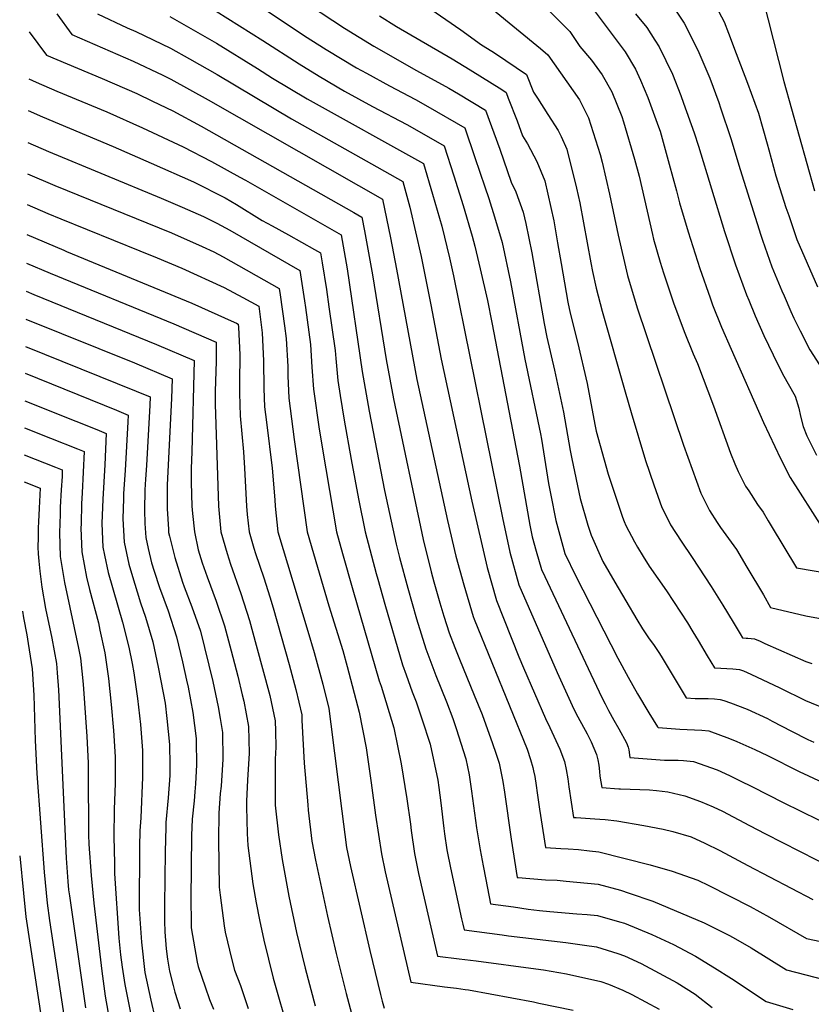
# Model space of a CAD drawing. Units: inches. Extents: x 2630101 to 2635484, y 1480366 to 1485866.
# Drawn here: x 2630129 to 2630501, y 1482778 to 1483241 of the extents above; entities that cross this region are included whole.
import ezdxf

# ---------------------------------------------------------------- set-up
doc = ezdxf.new("R2010")
doc.units = ezdxf.units.IN
doc.header["$MEASUREMENT"] = 0
doc.layers.add('tile_2737_29_contour_10ft', color=197, linetype='Continuous')

msp = doc.modelspace()

# ---------------------------------------------------------------- linework, layer by layer
at = {"layer": 'tile_2737_29_contour_10ft'}
for points, elevation in [([(2630475.82, 1483260.82), (2630488.23, 1483211.9), (2630502.68, 1483160.51)], 9640), ([(2630454.1, 1483251.47), (2630460.13, 1483239.88), (2630462.19, 1483234.65), (2630465.9, 1483224.98), (2630471.17, 1483211.02), (2630476.33, 1483196.96), (2630480.42, 1483182.5), (2630481.18, 1483179.73), (2630484.56, 1483167.48), (2630489.27, 1483152.59), (2630490.57, 1483148.8), (2630494.47, 1483137.55), (2630504.12, 1483115.22)], 9650), ([(2630242.76, 1483246.65), (2630262.62, 1483233.41), (2630272.86, 1483226.92), (2630287.18, 1483218.37), (2630291.84, 1483215.77), (2630302.73, 1483209.82), (2630314.88, 1483203.36), (2630320.7, 1483200.15), (2630338.1, 1483190), (2630342.85, 1483176.17), (2630347.58, 1483162.32), (2630349.38, 1483156.83), (2630352.01, 1483148.21), (2630355.67, 1483136.11), (2630359.57, 1483117.56), (2630366.29, 1483081.21), (2630373.72, 1483046.14), (2630374.22, 1483043.61), (2630377.55, 1483022.67), (2630378.61, 1483017.22), (2630380.95, 1483005.37), (2630385.16, 1482989.84), (2630390.43, 1482979.1), (2630410.19, 1482940.59), (2630414.97, 1482931.61), (2630419.45, 1482923.77), (2630424.75, 1482914.82), (2630428.8, 1482908.32), (2630429.08, 1482907.88), (2630439.33, 1482907.15), (2630446.18, 1482906.82), (2630449.66, 1482906.78), (2630452.99, 1482906.43), (2630462.7, 1482902.82), (2630466.13, 1482901.4), (2630474.66, 1482897.59), (2630480.56, 1482894.73), (2630495.54, 1482887.19), (2630526.82, 1482872.71)], 9740), ([(2630264.53, 1483248.13), (2630276.04, 1483240.57), (2630281.55, 1483236.98), (2630295.26, 1483228.56), (2630315.44, 1483217.11), (2630330.64, 1483208.75), (2630335.17, 1483206.11), (2630347.8, 1483198.38), (2630354.52, 1483180.1), (2630359.87, 1483164.56), (2630362.09, 1483159.98), (2630365.62, 1483150.44), (2630366.78, 1483145.02), (2630369.7, 1483131.33), (2630375.44, 1483098), (2630376.74, 1483091.53), (2630380.4, 1483076.14), (2630384.59, 1483056.25), (2630387.65, 1483038.35), (2630388.44, 1483034.33), (2630392.38, 1483015.74), (2630396.07, 1483003.21), (2630397.59, 1482998.37), (2630403.07, 1482986.06), (2630408.68, 1482976.32), (2630419.03, 1482958.7), (2630421.71, 1482954.31), (2630424.63, 1482950.08), (2630427.22, 1482946.61), (2630429.74, 1482942.79), (2630431.05, 1482940.74), (2630432.45, 1482938.38), (2630442.33, 1482921.97), (2630446.56, 1482921.67), (2630449.6, 1482921.57), (2630452.73, 1482921.53), (2630455.7, 1482921.41), (2630458.29, 1482921.06), (2630460.11, 1482920.73), (2630463.19, 1482919.62), (2630471.1, 1482916.63), (2630480.64, 1482912.12), (2630482.84, 1482911), (2630491.96, 1482906.17), (2630499.66, 1482902.36), (2630502.46, 1482901.08)], 9730), ([(2630372.6, 1483250.45), (2630387.56, 1483235.45), (2630392.32, 1483228.34), (2630397.77, 1483221.98), (2630399.07, 1483220.23), (2630402.7, 1483215.05), (2630407.28, 1483206.95), (2630411.97, 1483195.44), (2630412.81, 1483192.93), (2630418.05, 1483175.26), (2630420.17, 1483167.28), (2630426.43, 1483139.87), (2630426.92, 1483137.68), (2630430.13, 1483126.86), (2630431.63, 1483121.82), (2630436.39, 1483107.68), (2630441.36, 1483094.18), (2630445.61, 1483083.73), (2630447.62, 1483079.17), (2630455.15, 1483059.23), (2630463.14, 1483037.08), (2630465.26, 1483031.98), (2630466.77, 1483028.46), (2630470.26, 1483021.54), (2630471.74, 1483019.26), (2630475.97, 1483012.86), (2630478.5, 1483009.28), (2630480.89, 1483005.25), (2630482.33, 1483002.82), (2630494.27, 1482983.12), (2630541.26, 1482975.14)], 9690), ([(2630398.01, 1483246.55), (2630413.52, 1483225.88), (2630418.52, 1483217.63), (2630420.81, 1483212.52), (2630424.24, 1483204.36), (2630429.34, 1483190.48), (2630430.03, 1483188.48), (2630434.31, 1483173.01), (2630437.74, 1483160.51), (2630439.12, 1483154.74), (2630443.19, 1483141.12), (2630448.67, 1483123.93), (2630453.55, 1483110.07), (2630454.77, 1483106.82), (2630458.93, 1483096.36), (2630463.51, 1483085.95), (2630478.73, 1483051.39), (2630486.65, 1483034.52), (2630491.23, 1483025.56), (2630506.51, 1483001.8)], 9680), ([(2630435.99, 1483247.25), (2630441.34, 1483239.34), (2630447.73, 1483226.68), (2630453.5, 1483213.45), (2630457.63, 1483202), (2630458.53, 1483199.47), (2630463.35, 1483185.1), (2630467.71, 1483170.46), (2630477.44, 1483139.65), (2630478.31, 1483137.15), (2630482.7, 1483124.68), (2630487.39, 1483113.36), (2630488.38, 1483110.98), (2630491.62, 1483103.65), (2630493.05, 1483100.58), (2630496, 1483094.59), (2630500.49, 1483085.64), (2630509.29, 1483072.06)], 9660), ([(2630146.07, 1483243.78), (2630153.19, 1483234.01), (2630167.54, 1483227.67), (2630181.95, 1483221.38), (2630195.97, 1483214.77), (2630199.78, 1483212.93), (2630217.23, 1483203.29), (2630288.03, 1483162.89), (2630299.29, 1483156.45), (2630303.13, 1483138.26), (2630306, 1483123.59), (2630315.58, 1483071.68), (2630329.94, 1483005.39), (2630333.94, 1482988.54), (2630337.59, 1482975.06), (2630342.03, 1482960.24), (2630342.54, 1482958.98), (2630367.45, 1482897.76), (2630369.02, 1482892.93), (2630370.18, 1482889.12), (2630370.5, 1482887.56), (2630371.03, 1482884.87), (2630371.76, 1482880.66), (2630372.24, 1482877.15), (2630373.26, 1482869.51), (2630376.08, 1482851.54), (2630383.34, 1482851.02), (2630386.69, 1482850.83), (2630391.6, 1482850.49), (2630396.81, 1482849.92), (2630401.24, 1482849.42), (2630425.29, 1482843.4), (2630435.67, 1482840.37), (2630447.76, 1482836.19), (2630453.04, 1482833.57), (2630472.44, 1482823.67), (2630481.56, 1482818.79), (2630499.01, 1482808.77), (2630549.77, 1482797.97)], 9780), ([(2630165.12, 1483243.72), (2630179.17, 1483237.14), (2630183.17, 1483235.39), (2630199.51, 1483227.55), (2630208.54, 1483222.52), (2630221.54, 1483215.23), (2630256.46, 1483194.29), (2630294.18, 1483173.15), (2630308.99, 1483164.83), (2630312.3, 1483152.77), (2630317.62, 1483129.55), (2630322.12, 1483106.84), (2630326.9, 1483081.26), (2630341.48, 1483014.46), (2630348.62, 1482983.18), (2630353.01, 1482967.77), (2630363.58, 1482941.23), (2630365.76, 1482936), (2630376.02, 1482912.22), (2630378.13, 1482907.9), (2630382.8, 1482897.78), (2630385.1, 1482891.91), (2630385.9, 1482888.2), (2630386.67, 1482883.77), (2630387.05, 1482880.12), (2630389.33, 1482865.62), (2630390.57, 1482865.54), (2630399.31, 1482865.06), (2630401.62, 1482864.87), (2630404.13, 1482864.62), (2630409.74, 1482864.04), (2630422.44, 1482861.9), (2630431.48, 1482860.09), (2630435.98, 1482859.09), (2630444.63, 1482856.45), (2630451.15, 1482853.62), (2630458.21, 1482850.05), (2630471.38, 1482843.01), (2630502.01, 1482827.01)], 9770), ([(2630199.23, 1483242.41), (2630221.26, 1483229.92), (2630240.52, 1483218.01), (2630247.65, 1483213.48), (2630263.96, 1483203.79), (2630318.69, 1483173.22), (2630322.91, 1483158.93), (2630327.3, 1483143.75), (2630330.85, 1483128.85), (2630332.77, 1483120.45), (2630355.88, 1483006.58), (2630359.31, 1482990.52), (2630363.61, 1482975.05), (2630381.51, 1482933.91), (2630388.65, 1482918.23), (2630389.45, 1482916.54), (2630391.31, 1482912.95), (2630395.69, 1482905.04), (2630397.64, 1482901.28), (2630400.12, 1482895.29), (2630400.7, 1482892.79), (2630401.16, 1482890.16), (2630401.49, 1482887.27), (2630401.75, 1482885.02), (2630402.58, 1482879.71), (2630410.6, 1482879.14), (2630411.34, 1482879.09), (2630425.11, 1482878.59), (2630428.4, 1482878.38), (2630433.68, 1482877.75), (2630441.65, 1482875.76), (2630449, 1482873.2), (2630455.03, 1482870.62), (2630459.48, 1482868.54), (2630472.08, 1482861.9), (2630479.67, 1482857.86), (2630511.6, 1482841.69)], 9760), ([(2630220.99, 1483244.94), (2630243.04, 1483231.13), (2630260.14, 1483220.15), (2630269.59, 1483214.41), (2630281.54, 1483207.31), (2630294.68, 1483200.07), (2630310.82, 1483191.61), (2630317.69, 1483187.76), (2630328.39, 1483181.61), (2630332.9, 1483167.56), (2630337.34, 1483153.47), (2630341.51, 1483139.14), (2630342.79, 1483134.44), (2630345.29, 1483123.68), (2630348.72, 1483108.81), (2630350.88, 1483098.45), (2630363.8, 1483030.91), (2630368.67, 1483003.07), (2630369.77, 1482997.69), (2630371.68, 1482990.85), (2630374.26, 1482982.36), (2630375.85, 1482978.92), (2630402.58, 1482922.04), (2630404.12, 1482919.11), (2630405.78, 1482915.95), (2630408.3, 1482911.45), (2630410.56, 1482907.33), (2630414.16, 1482900.73), (2630415.07, 1482898.66), (2630415.35, 1482897.49), (2630415.83, 1482893.79), (2630432.1, 1482892.64), (2630436.15, 1482892.54), (2630438.57, 1482892.61), (2630440.99, 1482892.51), (2630445.8, 1482891.98), (2630456.83, 1482887.97), (2630462.7, 1482885.3), (2630467.44, 1482883.1), (2630473.6, 1482880.02), (2630487.93, 1482872.67), (2630521.2, 1482856.32)], 9750), ([(2630297.89, 1483242.79), (2630305.98, 1483237.82), (2630332.19, 1483222.61), (2630340.68, 1483217.43), (2630355.61, 1483208.04), (2630357.5, 1483206.77), (2630358.59, 1483204.01), (2630362.69, 1483193.32), (2630365.31, 1483186.26), (2630367.56, 1483182.49), (2630371.94, 1483174.19), (2630375.8, 1483165.13), (2630380.06, 1483146.27), (2630381.82, 1483135.98), (2630383.48, 1483126.21), (2630386.65, 1483108.07), (2630387.75, 1483102.95), (2630391.17, 1483089.26), (2630395.68, 1483069.76), (2630399.35, 1483050.57), (2630400.01, 1483047.31), (2630405.56, 1483027.09), (2630412.35, 1483006.88), (2630413.05, 1483004.86), (2630413.93, 1483002.98), (2630417.95, 1482995.25), (2630419.42, 1482992.79), (2630422.1, 1482988.42), (2630424.97, 1482983.93), (2630433.04, 1482972.26), (2630442.95, 1482957.13), (2630445.49, 1482952.91), (2630447.95, 1482948.81), (2630452.2, 1482941.69), (2630455.58, 1482936.05), (2630458.58, 1482935.84), (2630464.35, 1482935.49), (2630467.36, 1482935.28), (2630469.26, 1482934.54), (2630472.76, 1482933.04), (2630486.34, 1482926.55), (2630498.49, 1482920.65), (2630509.87, 1482915.97)], 9720), ([(2630322.18, 1483245.87), (2630336.2, 1483236.18), (2630345.93, 1483229.09), (2630350.76, 1483226.15), (2630352.54, 1483225.03), (2630367.2, 1483215.16), (2630370.48, 1483206.88), (2630372.31, 1483203.95), (2630377.17, 1483196.34), (2630382.08, 1483188.8), (2630383.42, 1483185.93), (2630386.11, 1483179.99), (2630390.75, 1483161.69), (2630392.2, 1483154.73), (2630397.45, 1483126.58), (2630398.23, 1483122.47), (2630400.01, 1483114.72), (2630402.7, 1483103.79), (2630413.58, 1483065.89), (2630416.45, 1483056.12), (2630423.2, 1483033.62), (2630427.15, 1483022.1), (2630430.84, 1483011.44), (2630432.22, 1483008.72), (2630434.98, 1483003.35), (2630439.97, 1482995.58), (2630445.09, 1482988), (2630454.15, 1482974.31), (2630459.58, 1482965.46), (2630464.37, 1482957.52), (2630467.72, 1482951.97), (2630468.83, 1482950.14), (2630470.58, 1482950.01), (2630471.42, 1482949.96), (2630474.55, 1482949.71), (2630477.22, 1482948.54), (2630479.29, 1482947.41), (2630498.59, 1482938.93), (2630501.4, 1482938)], 9710), ([(2630351.21, 1483245.91), (2630373.73, 1483227.36), (2630377.12, 1483224.35), (2630392.07, 1483203.21), (2630396.37, 1483194.78), (2630401.78, 1483177.51), (2630402.81, 1483173.96), (2630406.3, 1483158.84), (2630410.37, 1483139.52), (2630414.66, 1483120.53), (2630419.31, 1483105.41), (2630441.09, 1483040.82), (2630449.25, 1483018.25), (2630452.34, 1483011.99), (2630453.28, 1483010.12), (2630456.94, 1483004.41), (2630458.51, 1483002.11), (2630464.74, 1482993.48), (2630465.96, 1482991.69), (2630470.89, 1482983.43), (2630478.67, 1482970.32), (2630482.03, 1482964.45), (2630498.72, 1482960.45), (2630506.37, 1482959.05)], 9700), ([(2630418.52, 1483243.64), (2630423.74, 1483237.21), (2630427.64, 1483231.34), (2630429.65, 1483228.22), (2630435.81, 1483215.35), (2630439.76, 1483205.22), (2630441.1, 1483201.66), (2630446.13, 1483187.72), (2630448.1, 1483181.52), (2630460.38, 1483141.23), (2630465.57, 1483125.68), (2630470.68, 1483111.54), (2630471.74, 1483108.92), (2630474.77, 1483101.64), (2630478.94, 1483092.41), (2630483.32, 1483083.35), (2630487.7, 1483074.3), (2630493.61, 1483063.83), (2630495.38, 1483058.17), (2630496.15, 1483054.41), (2630497.32, 1483049.63), (2630499.19, 1483045.1), (2630503.67, 1483036.06)], 9670), ([(2630133.06, 1483235.23), (2630141.26, 1483224.3), (2630155.8, 1483218.11), (2630167.4, 1483213.31), (2630183.71, 1483206.21), (2630191.07, 1483202.66), (2630200.6, 1483198.04), (2630213.96, 1483190.86), (2630285.86, 1483150.19), (2630289.59, 1483148.06), (2630290.9, 1483141.69), (2630294.6, 1483120.87), (2630301.09, 1483081.08), (2630304.55, 1483062.55), (2630318.52, 1482996.41), (2630322.21, 1482981.14), (2630323.47, 1482976.44), (2630326.35, 1482966.64), (2630328.31, 1482960.28), (2630330.82, 1482952.55), (2630333.43, 1482945.57), (2630335.55, 1482940.03), (2630342.58, 1482923.23), (2630346.25, 1482914.03), (2630351.17, 1482900.41), (2630352.74, 1482895.83), (2630354.34, 1482891.17), (2630355.97, 1482882.61), (2630356.78, 1482877.53), (2630359.98, 1482855.4), (2630362.83, 1482837.45), (2630363.21, 1482837.38), (2630376.04, 1482836.36), (2630381.57, 1482836.1), (2630385.81, 1482835.72), (2630400.87, 1482834.32), (2630411.41, 1482831.38), (2630415.43, 1482830.08), (2630426.58, 1482826.18), (2630450.86, 1482816.08), (2630455.16, 1482813.94), (2630462.69, 1482810.08), (2630465.6, 1482808.48), (2630472.85, 1482804.38), (2630481.2, 1482799.18), (2630489.49, 1482793.9), (2630547.82, 1482778.93)], 9790), ([(2630132.8, 1483213.06), (2630136.29, 1483211.53), (2630146.13, 1483207.37), (2630169.64, 1483197.57), (2630186.39, 1483190.11), (2630205.53, 1483181.17), (2630218.82, 1483174.21), (2630232.22, 1483166.86), (2630234.81, 1483165.41), (2630279.89, 1483139.67), (2630282.65, 1483123.78), (2630289.86, 1483075.41), (2630293.06, 1483056.81), (2630300.27, 1483019.39), (2630305.79, 1482994.23), (2630307.34, 1482987.91), (2630311.24, 1482973.43), (2630315.35, 1482959.08), (2630319.77, 1482944.96), (2630324.42, 1482932.4), (2630329.42, 1482920.07), (2630332.54, 1482912.19), (2630334.11, 1482907.53), (2630338.58, 1482893.21), (2630340.1, 1482885.72), (2630341.32, 1482878.04), (2630343.65, 1482860.81), (2630345.32, 1482850.42), (2630346.75, 1482842.84), (2630348.01, 1482836.42), (2630350.28, 1482825.07), (2630360.98, 1482823.56), (2630367.95, 1482822.57), (2630373.2, 1482821.91), (2630378.14, 1482821.35), (2630390.85, 1482820.32), (2630395.68, 1482820.03), (2630400.5, 1482819.55), (2630410.96, 1482816.55), (2630413.36, 1482815.84), (2630426.19, 1482810.63), (2630436.34, 1482805.86), (2630446.67, 1482800.46), (2630455.71, 1482794.87), (2630463.59, 1482789.92), (2630479.98, 1482779.04), (2630492.45, 1482775.22)], 9800), ([(2630132.63, 1483198.18), (2630139.23, 1483195.27), (2630172.57, 1483181.31), (2630190.47, 1483173.44), (2630210.34, 1483164.68), (2630225.22, 1483157.12), (2630230.58, 1483154.01), (2630242.74, 1483146.46), (2630247.36, 1483143.9), (2630255.09, 1483139.66), (2630267.42, 1483132.84), (2630270.19, 1483131.28), (2630271, 1483126.61), (2630272.94, 1483114.03), (2630274.14, 1483105.93), (2630277.08, 1483085.3), (2630277.33, 1483081.6), (2630278.37, 1483071.26), (2630279.48, 1483064.22), (2630281.33, 1483052.57), (2630284.59, 1483033.98), (2630288.14, 1483015.51), (2630291.16, 1483000.04), (2630296.43, 1482980.42), (2630297.14, 1482977.78), (2630300.44, 1482966.01), (2630308.85, 1482937.46), (2630310.48, 1482932.75), (2630313.31, 1482924.76), (2630315.19, 1482920), (2630317.83, 1482912.11), (2630321.76, 1482900.15), (2630325.35, 1482883.21), (2630325.92, 1482879.7), (2630326.88, 1482872.51), (2630328.21, 1482860.37), (2630328.57, 1482857.86), (2630329.71, 1482850.33), (2630329.84, 1482849.58), (2630331.37, 1482841.93), (2630333.06, 1482833.94), (2630336.57, 1482817.99), (2630337.14, 1482815.48), (2630337.76, 1482812.76), (2630355.75, 1482810.35), (2630358.63, 1482809.96), (2630385.69, 1482806.74), (2630394.38, 1482805.53), (2630400.13, 1482804.71), (2630410.21, 1482801.67), (2630413.32, 1482800.58), (2630421.13, 1482797), (2630438.03, 1482787.77), (2630446.6, 1482782.44), (2630454.61, 1482776.3)], 9810), ([(2630132.46, 1483183.24), (2630142.17, 1483178.94), (2630195.09, 1483157), (2630205.13, 1483152.73), (2630215.09, 1483148.41), (2630215.13, 1483148.39), (2630221.33, 1483145.18), (2630227.52, 1483141.85), (2630260.49, 1483122.9), (2630262.62, 1483108.73), (2630263.07, 1483105.5), (2630265.39, 1483088.14), (2630266.1, 1483077.54), (2630266.84, 1483067.08), (2630269.54, 1483048.3), (2630272.63, 1483029.66), (2630277.74, 1483000.04), (2630280.52, 1482989.84), (2630285.33, 1482972.8), (2630297.86, 1482929.92), (2630298.74, 1482927.4), (2630304.77, 1482907.8), (2630308.2, 1482890.93), (2630310.76, 1482874.47), (2630312.55, 1482862.42), (2630312.89, 1482859.54), (2630314.4, 1482848.74), (2630316.36, 1482839.24), (2630318.51, 1482829.75), (2630325.24, 1482800.45), (2630335.43, 1482799.08), (2630343.38, 1482798.12), (2630371.51, 1482794.44), (2630375.21, 1482793.95), (2630385.95, 1482792.09), (2630402.19, 1482788.53), (2630405.7, 1482787.22), (2630412.57, 1482784.41), (2630416.76, 1482782.38), (2630429.67, 1482775.48)], 9820), ([(2630132.29, 1483168.49), (2630145.07, 1483162.89), (2630194.27, 1483143.06), (2630200.03, 1483140.71), (2630214.41, 1483134.31), (2630219.95, 1483131.77), (2630224.36, 1483129.35), (2630250.79, 1483114.51), (2630251.24, 1483111.5), (2630253.24, 1483097), (2630254.06, 1483090.89), (2630254.79, 1483077.72), (2630254.8, 1483073.45), (2630255.3, 1483062.91), (2630257.81, 1483043.46), (2630263.95, 1483000.04), (2630266.92, 1482989.84), (2630274.16, 1482965.14), (2630280.62, 1482944.11), (2630282.74, 1482936.7), (2630288.43, 1482915.15), (2630291.65, 1482898.38), (2630294.03, 1482882), (2630296.04, 1482866.69), (2630298.83, 1482848.51), (2630300.6, 1482840.09), (2630312.72, 1482788.14), (2630328.5, 1482786.03), (2630334.17, 1482785.35), (2630338.32, 1482784.76), (2630339.82, 1482784.5), (2630370.42, 1482778.82), (2630372.98, 1482778.32), (2630389.17, 1482775.04)], 9830), ([(2630132.12, 1483153.97), (2630141.85, 1483149.77), (2630147.9, 1483147.22), (2630185.2, 1483132.21), (2630193.27, 1483128.92), (2630204.89, 1483124.05), (2630224.87, 1483114.92), (2630233.59, 1483110.2), (2630241.09, 1483106.12), (2630242.78, 1483093.64), (2630243.41, 1483080.48), (2630243.55, 1483067.45), (2630243.78, 1483058.74), (2630244.7, 1483051.53), (2630247.41, 1483029.98), (2630248.68, 1483015.03), (2630248.79, 1483012.12), (2630250.08, 1483000.04), (2630264.19, 1482953.28), (2630267.24, 1482943.22), (2630271.33, 1482928.3), (2630274.17, 1482916.87), (2630274.98, 1482909.45), (2630280.23, 1482868.6), (2630282.44, 1482851.53), (2630284.23, 1482842.54), (2630293.47, 1482803.04), (2630298.49, 1482782.28), (2630299.25, 1482779.25), (2630300.2, 1482775.84)], 9840), ([(2630131.95, 1483139.87), (2630149.41, 1483132.5), (2630150.66, 1483131.97), (2630209.68, 1483107.64), (2630229.61, 1483098.68), (2630230.56, 1483098.18), (2630231.39, 1483097.73), (2630231.57, 1483096.36), (2630232.14, 1483083.22), (2630232.1, 1483070.23), (2630232.03, 1483065.21), (2630232.28, 1483054.58), (2630233.99, 1483037.62), (2630234.34, 1483029.92), (2630235.27, 1483012.12), (2630235.69, 1483008.2), (2630236.59, 1483000.04), (2630238.76, 1482992.31), (2630239.53, 1482989.84), (2630243.53, 1482978.43), (2630246.31, 1482969.44), (2630247.89, 1482964.26), (2630255.44, 1482937.62), (2630258.63, 1482925.86), (2630261.33, 1482913.98), (2630261.43, 1482911.33), (2630262.45, 1482891.17), (2630264.14, 1482871.57), (2630264.4, 1482869.01), (2630266.11, 1482854.54), (2630267.77, 1482845.57), (2630273.54, 1482819.16), (2630277.54, 1482801.61), (2630282.22, 1482782.82), (2630284.83, 1482773.43)], 9850), ([(2630131.8, 1483126.45), (2630142.95, 1483121.75), (2630201.13, 1483097.91), (2630221.11, 1483089.18), (2630221.11, 1483080.22), (2630220.66, 1483066.18), (2630220.61, 1483060.03), (2630220.83, 1483050.44), (2630222.22, 1483012.12), (2630223.26, 1483000.04), (2630226.24, 1482989.84), (2630227.8, 1482984.79), (2630232.62, 1482970.94), (2630236.68, 1482958.37), (2630239.95, 1482946.62), (2630246.25, 1482923.07), (2630248.77, 1482911.16), (2630248.96, 1482906.29), (2630249.22, 1482898.74), (2630248.89, 1482893.03), (2630248.82, 1482876.82), (2630248.81, 1482873.61), (2630248.89, 1482871.37), (2630250.34, 1482857.44), (2630252.12, 1482845.93), (2630255.29, 1482828.64), (2630258.9, 1482811.57), (2630262.92, 1482794.69), (2630267.64, 1482777.03)], 9860), ([(2630131.64, 1483113.18), (2630135.26, 1483111.6), (2630193, 1483088.18), (2630210.76, 1483080.61), (2630209.6, 1483037.67), (2630209.3, 1483029.8), (2630209.32, 1483023.2), (2630209.6, 1483012.12), (2630209.89, 1483008.65), (2630210.87, 1483000.04), (2630212.64, 1482991.55), (2630214.51, 1482985.46), (2630216.78, 1482978.85), (2630221.1, 1482967.35), (2630224.94, 1482955.74), (2630228.11, 1482943.96), (2630231.21, 1482932.17), (2630233.34, 1482923.34), (2630234.05, 1482920.33), (2630236.35, 1482908.36), (2630236.55, 1482895.89), (2630235.87, 1482883.22), (2630235.32, 1482873.23), (2630235.32, 1482870.58), (2630235.7, 1482858.14), (2630235.91, 1482852.44), (2630238.29, 1482834.44), (2630239.86, 1482825.54), (2630241.42, 1482817.54), (2630243.49, 1482807.86), (2630247.96, 1482790), (2630255.19, 1482764.39)], 9870), ([(2630131.49, 1483100.12), (2630182.62, 1483079.47), (2630200.4, 1483072.03), (2630200.01, 1483062.75), (2630198.04, 1483022.09), (2630197.94, 1483016.79), (2630197.93, 1483010.82), (2630198.58, 1483001.19), (2630198.69, 1482999.75), (2630199.09, 1482997.92), (2630201.57, 1482987.92), (2630205.21, 1482976.26), (2630206, 1482974.15), (2630209.68, 1482964.8), (2630213.62, 1482953.21), (2630219.48, 1482929.54), (2630222.03, 1482917.62), (2630222.96, 1482912.2), (2630223.98, 1482905.58), (2630224.17, 1482893.1), (2630223.34, 1482880.4), (2630223, 1482876.89), (2630222.38, 1482867.66), (2630222.19, 1482855.1), (2630222.47, 1482832.82), (2630222.93, 1482829.09), (2630224.76, 1482814.69), (2630225.35, 1482811.66), (2630228.5, 1482798.68), (2630229.74, 1482793.81), (2630232.51, 1482786.58), (2630236.12, 1482775.72)], 9880), ([(2630131.34, 1483087.23), (2630183.34, 1483066.26), (2630190.05, 1483063.46), (2630189.88, 1483059.62), (2630188.29, 1483031.16), (2630187.83, 1483024.85), (2630187.5, 1483019.74), (2630187.26, 1483010.22), (2630187.45, 1483003.87), (2630187.95, 1482997.36), (2630189.1, 1482992.09), (2630190.69, 1482985.49), (2630191.91, 1482981.46), (2630194.45, 1482973.86), (2630198.39, 1482962.87), (2630202.4, 1482950.69), (2630205.21, 1482938.83), (2630207.16, 1482930.28), (2630207.87, 1482926.94), (2630210.05, 1482914.94), (2630211.63, 1482902.8), (2630211.65, 1482901.69), (2630211.77, 1482890.32), (2630211.26, 1482881.41), (2630211.02, 1482877.63), (2630210.63, 1482873.51), (2630209.74, 1482864.82), (2630209.45, 1482857.1), (2630209.21, 1482827.15), (2630209.24, 1482816.19), (2630209.36, 1482813.69), (2630212.13, 1482797.5), (2630212.65, 1482795.55), (2630215.83, 1482785.91), (2630217.99, 1482780.01), (2630219.87, 1482775.42)], 9890), ([(2630131.2, 1483074.71), (2630174.14, 1483057.18), (2630179.69, 1483054.88), (2630179.52, 1483051.7), (2630178.22, 1483028.92), (2630177.47, 1483018.02), (2630177.38, 1483015.73), (2630177.15, 1483006.2), (2630177.7, 1482995.08), (2630179.99, 1482984.74), (2630181.15, 1482980.58), (2630185.43, 1482966.59), (2630187.79, 1482959.89), (2630191.24, 1482948.2), (2630193.8, 1482936.28), (2630196.17, 1482924.32), (2630196.98, 1482919.48), (2630197.9, 1482912.21), (2630199.04, 1482899.97), (2630199.27, 1482890.18), (2630199.29, 1482887.51), (2630199.19, 1482885.44), (2630198.49, 1482874.81), (2630197.42, 1482863.21), (2630197.31, 1482861.04), (2630196.98, 1482849.43), (2630196.69, 1482824.33), (2630196.67, 1482816.82), (2630196.85, 1482811.85), (2630197.47, 1482803.78), (2630198.12, 1482798.92), (2630199.15, 1482793.26), (2630200.75, 1482786.63), (2630201.63, 1482783.44), (2630204.13, 1482775.57)], 9900), ([(2630131.05, 1483061.65), (2630155.01, 1483052.14), (2630164.93, 1483048.11), (2630169.34, 1483046.31), (2630168.57, 1483031.59), (2630167.68, 1483015.33), (2630167.25, 1483003.99), (2630167.66, 1482992.84), (2630168.47, 1482988.97), (2630170.26, 1482980.94), (2630176.97, 1482957.48), (2630179.99, 1482945.68), (2630181.52, 1482938.03), (2630182.25, 1482933.69), (2630184, 1482921.59), (2630185.36, 1482909.39), (2630186.31, 1482897.11), (2630186.34, 1482884.59), (2630185.54, 1482865.51), (2630185.08, 1482859.27), (2630184.89, 1482851.92), (2630184.83, 1482822.33), (2630185.87, 1482806.89), (2630187.53, 1482792.63), (2630190.35, 1482779.67), (2630192.37, 1482770.89)], 9910), ([(2630130.9, 1483048.94), (2630143.06, 1483044.13), (2630155.72, 1483039.06), (2630158.98, 1483037.73), (2630158.04, 1483018.43), (2630157.73, 1483013.12), (2630157.43, 1483003.83), (2630157.36, 1483001.8), (2630157.76, 1482990.64), (2630160.06, 1482978.67), (2630161.46, 1482972.88), (2630165.61, 1482957.14), (2630166.36, 1482953.79), (2630168.64, 1482943.14), (2630170.31, 1482931.01), (2630171.68, 1482918.81), (2630172.67, 1482906.54), (2630173.52, 1482894.23), (2630173.57, 1482881.72), (2630172.99, 1482869.38), (2630172.95, 1482856.55), (2630173.16, 1482844.07), (2630173.24, 1482839.33), (2630175.27, 1482808.87), (2630176.02, 1482801.04), (2630176.81, 1482795.15), (2630178.04, 1482786.99), (2630179.41, 1482779.97), (2630182.95, 1482762.87)], 9920), ([(2630130.75, 1483036.22), (2630145.42, 1483030.45), (2630148.63, 1483029.16), (2630148.49, 1483026.05), (2630148.15, 1483019.8), (2630147.68, 1483011.61), (2630147.55, 1483008.37), (2630147.27, 1482999.55), (2630147.66, 1482988.39), (2630149.72, 1482976.22), (2630152.14, 1482964.42), (2630156.31, 1482945.29), (2630157.25, 1482940.59), (2630158.52, 1482928.36), (2630160.15, 1482903.72), (2630160.87, 1482891.38), (2630160.87, 1482887.16), (2630160.93, 1482857.4), (2630161.15, 1482853.13), (2630162.22, 1482838.29), (2630163.53, 1482825.37), (2630167.17, 1482793.28), (2630168.77, 1482781.49), (2630177.24, 1482733.93)], 9930), ([(2630130.6, 1483023.56), (2630138.28, 1483020.59), (2630137.76, 1483011.2), (2630137.38, 1483004.73), (2630137.25, 1483001.82), (2630137.21, 1482997.27), (2630137.17, 1482992.8), (2630137.3, 1482989.7), (2630137.54, 1482986.14), (2630138, 1482981.43), (2630139.03, 1482973.98), (2630140.75, 1482963.97), (2630143.63, 1482950.03), (2630145.86, 1482938.04), (2630146.23, 1482933.65), (2630146.83, 1482925.75), (2630150.47, 1482846.41), (2630151.24, 1482835.46), (2630151.61, 1482831.62), (2630151.99, 1482828.82), (2630153.52, 1482817.79), (2630159.62, 1482776.06)], 9940), ([(2630129.9, 1482962.63), (2630130.42, 1482959.56), (2630131.86, 1482951.61), (2630132.55, 1482947.55), (2630134.51, 1482935.5), (2630135.25, 1482923.16), (2630135.9, 1482901.78), (2630136.65, 1482886.27), (2630140.11, 1482839.9), (2630141.51, 1482825.27), (2630142.61, 1482817.1), (2630155.89, 1482729.06)], 9950), ([(2630128.56, 1482847.64), (2630130.34, 1482829.99), (2630131.47, 1482818.95), (2630148.2, 1482709.18)], 9960)]:
    msp.add_lwpolyline(points, dxfattribs=dict(at, elevation=elevation))

doc.saveas('drawing.dxf')
